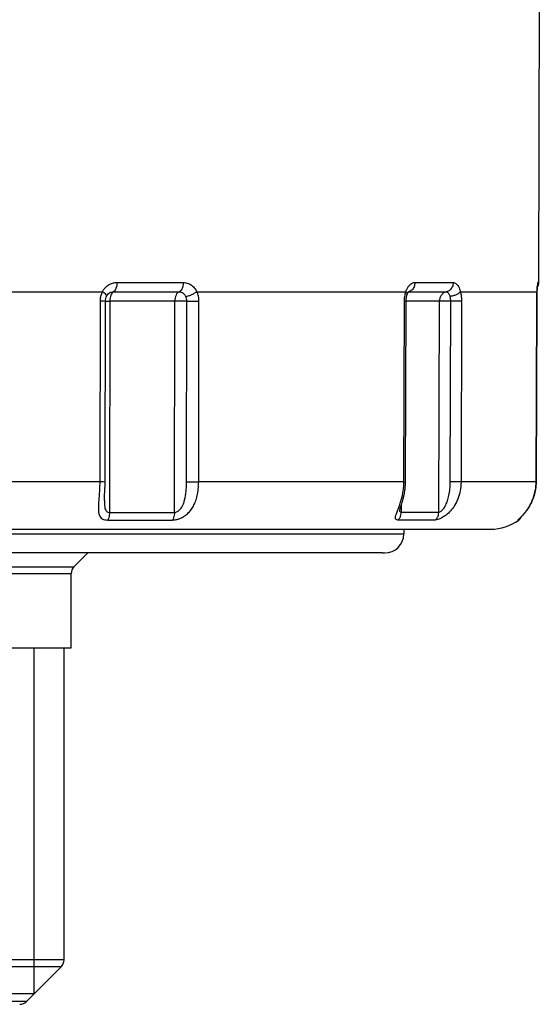
# Model space of a CAD drawing. Extents: x 98 to 192, y 46 to 159.
# Drawn here: x 146 to 168, y 61 to 103 of the extents above; entities that cross this region are included whole.
import ezdxf

# ---------------------------------------------------------------- set-up
doc = ezdxf.new("R2010")
doc.units = 0
doc.header["$LTSCALE"] = 16.335
doc.header["$MEASUREMENT"] = 0
doc.layers.get('0').update_dxf_attribs({"linetype": 'CONTINUOUS'})

msp = doc.modelspace()

# ---------------------------------------------------------------- linework, layer by layer
at = {"linetype": 'Continuous'}
for p, q in [((167.628, 91.729), (167.687, 125.704)), ((149.869, 91.729), (152.662, 91.729)), ((162.408, 91.729), (164.021, 91.729)), ((167.628, 91.729), (167.588, 91.729)), ((137.236, 91.344), (149.258, 91.344)), ((149.59, 91.309), (149.59, 91.309)), ((149.72, 91.337), (152.485, 91.337)), ((153.231, 91.344), (162.032, 91.344)), ((162.079, 91.218), (162.079, 91.218)), ((162.109, 91.334), (162.109, 91.334)), ((162.134, 91.337), (163.731, 91.337)), ((164.325, 91.344), (167.547, 91.344)), ((167.547, 91.327), (167.547, 91.344)), ((149.157, 90.943), (149.144, 83.337)), ((149.37, 83.337), (149.383, 90.944)), ((149.571, 90.945), (149.556, 82.052)), ((152.308, 90.945), (149.571, 90.945)), ((152.293, 82.052), (152.308, 90.945)), ((152.798, 83.338), (152.811, 90.943)), ((152.811, 90.943), (153.322, 90.94)), ((153.309, 83.337), (153.322, 90.94)), ((161.945, 83.337), (161.968, 90.943)), ((162.014, 83.337), (162.037, 90.943)), ((163.441, 90.945), (162.037, 90.945)), ((163.414, 82.052), (163.441, 90.945)), ((163.904, 90.943), (163.881, 83.338)), ((164.373, 90.94), (164.35, 83.337)), ((167.537, 90.94), (167.511, 83.337)), ((167.512, 83.337), (167.538, 90.942)), ((167.538, 90.942), (167.537, 90.942)), ((149.144, 83.337), (137.347, 83.337)), ((161.945, 83.337), (153.309, 83.337)), ((167.512, 83.337), (164.35, 83.337)), ((149.339, 82.552), (149.339, 82.55)), ((161.77, 82.159), (161.77, 82.159)), ((161.834, 82.353), (161.833, 82.052)), ((149.481, 81.73), (152.204, 81.73)), ((149.556, 82.052), (152.293, 82.052)), ((163.268, 81.73), (161.696, 81.73)), ((163.414, 82.052), (161.833, 82.052)), ((166.742, 81.73), (166.781, 81.73)), ((104.285, 81.344), (165.599, 81.344)), ((161.942, 81.344), (161.942, 81.144)), ((107.942, 81.144), (161.942, 81.144)), ((161.051, 80.344), (108.777, 80.344)), ((148.06, 79.761), (148.642, 80.344)), ((161.051, 80.344), (161.142, 80.344)), ((121.825, 79.761), (148.06, 79.761)), ((121.942, 79.478), (147.942, 79.478)), ((147.942, 76.344), (147.942, 79.478)), ((121.942, 76.344), (147.942, 76.344)), ((146.392, 61.794), (146.392, 76.344)), ((147.642, 63.209), (147.642, 76.344)), ((147.642, 63.209), (122.242, 63.209)), ((147.525, 62.927), (122.36, 62.927)), ((146.06, 61.461), (147.525, 62.927)), ((123.492, 61.794), (146.392, 61.794)), ((146.06, 61.461), (123.825, 61.461))]:
    msp.add_line(p, q, dxfattribs=at)
for centre, radius, start, end in [((167.228, 91.73), 0.4, 325.5531, 359.9), ((165.599, 83.344), 2, 270, 306.2238), ((166.545, 82.053), 0.4, 306.2238, 336.4515), ((161.142, 81.144), 0.8, 270, 360), ((148.342, 79.478), 0.4, 135, 180), ((147.242, 63.209), 0.4, 315, 360), ((145.777, 61.744), 0.4, 270, 315)]:
    msp.add_arc(centre, radius, start, end, dxfattribs=at)
for points, knots in [([(149.336, 91.462), (149.367, 91.502), (149.44, 91.577), (149.571, 91.663), (149.717, 91.717), (149.819, 91.729), (149.869, 91.729)], [0, 0, 0, 0, 0.1525271, 0.3107657, 0.4671055, 0.6156929, 0.6156929, 0.6156929, 0.6156929]), ([(149.869, 91.729), (149.869, 91.67), (149.857, 91.559), (149.812, 91.421), (149.753, 91.35), (149.72, 91.337)], [0, 0, 0, 0, 0.1789067, 0.3292725, 0.4355496, 0.4355496, 0.4355496, 0.4355496]), ([(152.662, 91.729), (152.662, 91.669), (152.648, 91.558), (152.592, 91.417), (152.522, 91.35), (152.485, 91.337)], [0, 0, 0, 0, 0.1793284, 0.3335175, 0.4504759, 0.4504759, 0.4504759, 0.4504759]), ([(152.662, 91.729), (152.696, 91.729), (152.766, 91.723), (152.869, 91.694), (152.966, 91.645), (153.053, 91.581), (153.127, 91.507), (153.186, 91.427), (153.218, 91.371), (153.231, 91.344)], [0, 0, 0, 0, 0.10233, 0.2095448, 0.3190356, 0.4275288, 0.5322515, 0.6316826, 0.7243757, 0.7243757, 0.7243757, 0.7243757]), ([(162.08, 91.462), (162.099, 91.5), (162.141, 91.571), (162.221, 91.659), (162.312, 91.716), (162.378, 91.729), (162.408, 91.729)], [0, 0, 0, 0, 0.1275617, 0.2468733, 0.3519038, 0.44373, 0.44373, 0.44373, 0.44373]), ([(162.408, 91.729), (162.408, 91.669), (162.385, 91.55), (162.291, 91.409), (162.197, 91.354), (162.151, 91.341)], [0, 0, 0, 0, 0.1813513, 0.3528118, 0.4942818, 0.4942818, 0.4942818, 0.4942818]), ([(164.021, 91.729), (164.021, 91.669), (163.996, 91.548), (163.891, 91.402), (163.785, 91.348), (163.731, 91.337)], [0, 0, 0, 0, 0.1817673, 0.3565903, 0.5226673, 0.5226673, 0.5226673, 0.5226673]), ([(164.021, 91.729), (164.039, 91.729), (164.078, 91.723), (164.137, 91.691), (164.196, 91.634), (164.249, 91.553), (164.293, 91.454), (164.316, 91.381), (164.326, 91.344)], [0, 0, 0, 0, 0.0537385, 0.1176174, 0.1978717, 0.2960034, 0.4075334, 0.5233812, 0.5233812, 0.5233812, 0.5233812]), ([(167.565, 91.611), (167.561, 91.574), (167.555, 91.504), (167.551, 91.434), (167.549, 91.401)], [0, 0, 0, 0, 0.1109005, 0.2105538, 0.2105538, 0.2105538, 0.2105538]), ([(167.554, 91.451), (167.554, 91.46), (167.557, 91.492), (167.56, 91.541), (167.564, 91.584), (167.567, 91.604), (167.568, 91.607)], [0, 0, 0, 0, 0.027192, 0.0970265, 0.1459405, 0.1570503, 0.1570503, 0.1570503, 0.1570503]), ([(167.588, 91.729), (167.584, 91.729), (167.579, 91.707), (167.571, 91.673), (167.567, 91.635), (167.565, 91.611)], [0, 0, 0, 0, 0.0128413, 0.0506741, 0.1213603, 0.1213603, 0.1213603, 0.1213603]), ([(149.258, 91.344), (149.236, 91.303), (149.198, 91.216), (149.165, 91.081), (149.158, 90.988), (149.157, 90.943)], [0, 0, 0, 0, 0.1392083, 0.2815593, 0.4168579, 0.4168579, 0.4168579, 0.4168579]), ([(149.434, 91.158), (149.436, 91.161), (149.444, 91.181), (149.405, 91.226), (149.348, 91.282), (149.291, 91.322), (149.258, 91.344)], [0, 0, 0, 0, 0.0113529, 0.0619567, 0.1493291, 0.2666911, 0.2666911, 0.2666911, 0.2666911]), ([(149.436, 91.157), (149.448, 91.18), (149.483, 91.233), (149.54, 91.283), (149.581, 91.304), (149.59, 91.309)], [0, 0, 0, 0, 0.0812096, 0.1887846, 0.2204222, 0.2204222, 0.2204222, 0.2204222]), ([(149.613, 91.198), (149.598, 91.159), (149.585, 91.105), (149.577, 91.049), (149.576, 91.034)], [0, 0, 0, 0, 0.1240216, 0.1681031, 0.1681031, 0.1681031, 0.1681031]), ([(149.59, 91.309), (149.609, 91.317), (149.651, 91.332), (149.696, 91.337), (149.721, 91.337)], [0, 0, 0, 0, 0.0598656, 0.1344541, 0.1344541, 0.1344541, 0.1344541]), ([(149.721, 91.337), (149.697, 91.327), (149.651, 91.284), (149.625, 91.23), (149.613, 91.198)], [0, 0, 0, 0, 0.0775128, 0.1795397, 0.1795397, 0.1795397, 0.1795397]), ([(152.485, 91.337), (152.458, 91.328), (152.405, 91.287), (152.351, 91.195), (152.316, 91.078), (152.308, 90.99), (152.308, 90.945)], [0, 0, 0, 0, 0.0848266, 0.1903752, 0.3151993, 0.4511474, 0.4511474, 0.4511474, 0.4511474]), ([(152.485, 91.337), (152.502, 91.337), (152.536, 91.334), (152.587, 91.319), (152.635, 91.295), (152.678, 91.263), (152.714, 91.226), (152.744, 91.186), (152.759, 91.158), (152.766, 91.144)], [0, 0, 0, 0, 0.0504358, 0.1033032, 0.1573803, 0.2110981, 0.2630733, 0.3125159, 0.3589686, 0.3589686, 0.3589686, 0.3589686]), ([(152.766, 91.145), (152.802, 91.149), (152.881, 91.168), (152.999, 91.213), (153.119, 91.271), (153.196, 91.318), (153.231, 91.344)], [0, 0, 0, 0, 0.109617, 0.240702, 0.3791716, 0.5096239, 0.5096239, 0.5096239, 0.5096239]), ([(153.322, 90.94), (153.323, 91.01), (153.308, 91.149), (153.262, 91.282), (153.231, 91.344)], [0, 0, 0, 0, 0.2089512, 0.4161657, 0.4161657, 0.4161657, 0.4161657]), ([(162.032, 91.344), (162.051, 91.324), (162.077, 91.289), (162.084, 91.246), (162.082, 91.232)], [0, 0, 0, 0, 0.082978, 0.1253224, 0.1253224, 0.1253224, 0.1253224]), ([(162.076, 91.219), (162.083, 91.245), (162.099, 91.279), (162.121, 91.307), (162.126, 91.314)], [0, 0, 0, 0, 0.0813438, 0.1080123, 0.1080123, 0.1080123, 0.1080123]), ([(163.731, 91.337), (163.69, 91.328), (163.61, 91.294), (163.516, 91.203), (163.455, 91.082), (163.441, 90.991), (163.441, 90.945)], [0, 0, 0, 0, 0.1242466, 0.2530966, 0.3869392, 0.5239449, 0.5239449, 0.5239449, 0.5239449]), ([(163.731, 91.337), (163.739, 91.337), (163.759, 91.334), (163.788, 91.318), (163.817, 91.289), (163.843, 91.249), (163.865, 91.199), (163.876, 91.163), (163.881, 91.144)], [0, 0, 0, 0, 0.0265302, 0.0581131, 0.0978972, 0.14674, 0.2023972, 0.2603885, 0.2603885, 0.2603885, 0.2603885]), ([(164.325, 91.344), (164.305, 91.317), (164.248, 91.266), (164.143, 91.208), (164.017, 91.165), (163.927, 91.148), (163.881, 91.144)], [0, 0, 0, 0, 0.1007009, 0.2242368, 0.3608745, 0.4979327, 0.4979327, 0.4979327, 0.4979327]), ([(164.325, 91.344), (164.337, 91.297), (164.356, 91.206), (164.37, 91.071), (164.373, 90.983), (164.373, 90.94)], [0, 0, 0, 0, 0.1434182, 0.2802203, 0.4069743, 0.4069743, 0.4069743, 0.4069743]), ([(167.542, 91.215), (167.541, 91.192), (167.54, 91.148), (167.539, 91.103), (167.539, 91.08)], [0, 0, 0, 0, 0.0665678, 0.1344487, 0.1344487, 0.1344487, 0.1344487]), ([(167.54, 91.082), (167.54, 91.108), (167.542, 91.19), (167.545, 91.271), (167.547, 91.327)], [0, 0, 0, 0, 0.0774857, 0.2447038, 0.2447038, 0.2447038, 0.2447038]), ([(167.547, 91.327), (167.548, 91.348), (167.55, 91.39), (167.552, 91.431), (167.554, 91.451)], [0, 0, 0, 0, 0.0646258, 0.1240996, 0.1240996, 0.1240996, 0.1240996]), ([(149.381, 90.943), (149.391, 90.918), (149.247, 90.966), (149.205, 90.943), (149.157, 90.943)], [0, 0, 0, 0, 0.0803667, 0.2233557, 0.2233557, 0.2233557, 0.2233557]), ([(149.383, 90.945), (149.385, 90.945), (149.411, 90.945), (149.448, 90.945), (149.484, 90.945), (149.495, 90.945)], [0, 0, 0, 0, 0.0036291, 0.0786618, 0.1117562, 0.1117562, 0.1117562, 0.1117562]), ([(152.811, 90.943), (152.774, 90.942), (152.693, 90.945), (152.566, 90.946), (152.436, 90.945), (152.349, 90.946), (152.308, 90.945)], [0, 0, 0, 0, 0.1116707, 0.2439588, 0.379394, 0.5029783, 0.5029783, 0.5029783, 0.5029783]), ([(152.811, 90.943), (152.811, 90.978), (152.804, 91.047), (152.781, 91.113), (152.766, 91.144)], [0, 0, 0, 0, 0.1036919, 0.207259, 0.207259, 0.207259, 0.207259]), ([(162.037, 90.943), (162.037, 90.967), (162.039, 91.006), (162.043, 91.045), (162.045, 91.06)], [0, 0, 0, 0, 0.0715943, 0.1172168, 0.1172168, 0.1172168, 0.1172168]), ([(162.045, 91.06), (162.048, 91.089), (162.055, 91.131), (162.066, 91.172), (162.069, 91.185)], [0, 0, 0, 0, 0.0866981, 0.1269212, 0.1269212, 0.1269212, 0.1269212]), ([(163.904, 90.943), (163.859, 90.942), (163.769, 90.945), (163.641, 90.946), (163.532, 90.944), (163.467, 90.947), (163.441, 90.945)], [0, 0, 0, 0, 0.1369282, 0.2704046, 0.3833001, 0.4639026, 0.4639026, 0.4639026, 0.4639026]), ([(163.881, 91.144), (163.887, 91.121), (163.896, 91.075), (163.903, 91.008), (163.905, 90.964), (163.904, 90.943)], [0, 0, 0, 0, 0.0716573, 0.139854, 0.203097, 0.203097, 0.203097, 0.203097]), ([(164.373, 90.942), (164.334, 90.942), (164.239, 90.942), (164.083, 90.942), (163.966, 90.943), (163.904, 90.943)], [0, 0, 0, 0, 0.1161865, 0.284139, 0.4682254, 0.4682254, 0.4682254, 0.4682254]), ([(167.54, 91.115), (167.541, 91.123), (167.541, 91.132), (167.541, 91.142), (167.541, 91.145)], [0, 0, 0, 0, 0.02116976, 0.02960366, 0.02960366, 0.02960366, 0.02960366]), ([(149.144, 83.337), (149.144, 83.228), (149.138, 83.023), (149.119, 82.737), (149.098, 82.489), (149.086, 82.278), (149.088, 82.102), (149.112, 81.96), (149.166, 81.85), (149.251, 81.777), (149.36, 81.737), (149.438, 81.73), (149.481, 81.73)], [0, 0, 0, 0, 0.326316, 0.613333, 0.861784, 1.072869, 1.246907, 1.38764, 1.503188, 1.607232, 1.715877, 1.842883, 1.842883, 1.842883, 1.842883]), ([(149.367, 83.336), (149.377, 83.311), (149.234, 83.359), (149.192, 83.337), (149.144, 83.337)], [0, 0, 0, 0, 0.0803753, 0.2233679, 0.2233679, 0.2233679, 0.2233679]), ([(149.339, 82.552), (149.339, 82.606), (149.346, 82.74), (149.36, 82.963), (149.369, 83.171), (149.37, 83.3), (149.37, 83.337)], [0, 0, 0, 0, 0.1623592, 0.400338, 0.6729304, 0.7859095, 0.7859095, 0.7859095, 0.7859095]), ([(152.204, 81.73), (152.244, 81.73), (152.327, 81.738), (152.454, 81.77), (152.587, 81.822), (152.725, 81.901), (152.86, 82.009), (152.985, 82.149), (153.095, 82.321), (153.185, 82.526), (153.254, 82.765), (153.298, 83.039), (153.309, 83.234), (153.309, 83.337)], [0, 0, 0, 0, 0.120404, 0.249266, 0.391214, 0.549158, 0.722089, 0.908143, 1.110143, 1.331898, 1.577867, 1.853292, 2.162375, 2.162375, 2.162375, 2.162375]), ([(152.293, 82.052), (152.312, 82.052), (152.354, 82.058), (152.416, 82.084), (152.479, 82.127), (152.543, 82.191), (152.604, 82.279), (152.659, 82.391), (152.707, 82.529), (152.746, 82.692), (152.775, 82.882), (152.793, 83.1), (152.798, 83.255), (152.798, 83.338)], [0, 0, 0, 0, 0.059367, 0.124166, 0.199057, 0.288362, 0.39453, 0.518534, 0.66288, 0.82968, 1.020956, 1.239236, 1.486281, 1.486281, 1.486281, 1.486281]), ([(152.798, 83.338), (152.85, 83.337), (152.963, 83.337), (153.133, 83.337), (153.252, 83.337), (153.309, 83.337)], [0, 0, 0, 0, 0.1556443, 0.3389696, 0.5110818, 0.5110818, 0.5110818, 0.5110818]), ([(162.001, 83.081), (162.005, 83.116), (162.011, 83.202), (162.014, 83.287), (162.014, 83.337)], [0, 0, 0, 0, 0.10824, 0.2567317, 0.2567317, 0.2567317, 0.2567317]), ([(164.35, 83.337), (164.349, 83.209), (164.326, 82.967), (164.232, 82.633), (164.092, 82.35), (163.921, 82.119), (163.733, 81.943), (163.551, 81.822), (163.398, 81.754), (163.306, 81.73), (163.268, 81.73)], [0, 0, 0, 0, 0.381699, 0.72459, 1.037063, 1.323834, 1.582843, 1.804897, 1.973973, 2.086334, 2.086334, 2.086334, 2.086334]), ([(163.881, 83.338), (163.881, 83.236), (163.872, 83.046), (163.834, 82.781), (163.777, 82.555), (163.706, 82.37), (163.627, 82.228), (163.547, 82.129), (163.478, 82.072), (163.432, 82.052), (163.414, 82.052)], [0, 0, 0, 0, 0.304267, 0.570945, 0.802435, 1.000137, 1.163273, 1.290085, 1.378295, 1.433279, 1.433279, 1.433279, 1.433279]), ([(164.35, 83.337), (164.311, 83.337), (164.216, 83.337), (164.06, 83.337), (163.943, 83.338), (163.881, 83.338)], [0, 0, 0, 0, 0.1161919, 0.2841431, 0.4682279, 0.4682279, 0.4682279, 0.4682279]), ([(167.511, 83.337), (167.51, 83.234), (167.495, 83.038), (167.432, 82.765), (167.345, 82.528), (167.242, 82.325), (167.142, 82.17), (167.077, 82.084), (167.052, 82.053)], [0, 0, 0, 0, 0.308438, 0.586466, 0.837915, 1.065154, 1.26794, 1.388576, 1.388576, 1.388576, 1.388576]), ([(167.056, 82.057), (167.062, 82.064), (167.084, 82.092), (167.124, 82.145), (167.173, 82.216), (167.221, 82.293), (167.267, 82.374), (167.311, 82.46), (167.351, 82.55), (167.389, 82.645), (167.422, 82.745), (167.451, 82.848), (167.475, 82.956), (167.494, 83.068), (167.507, 83.185), (167.511, 83.274), (167.512, 83.326), (167.512, 83.337)], [0, 0, 0, 0, 0.026648, 0.109478, 0.196278, 0.286565, 0.380058, 0.476547, 0.575779, 0.677775, 0.782539, 0.890128, 1.000647, 1.114172, 1.230843, 1.350836, 1.384177, 1.384177, 1.384177, 1.384177]), ([(161.794, 82.435), (161.814, 82.498), (161.865, 82.67), (161.909, 82.886), (161.928, 83.038), (161.932, 83.078)], [0, 0, 0, 0, 0.2004253, 0.5368009, 0.6591527, 0.6591527, 0.6591527, 0.6591527]), ([(161.827, 82.329), (161.83, 82.34), (161.846, 82.388), (161.874, 82.476), (161.91, 82.598), (161.944, 82.732), (161.974, 82.877), (161.991, 82.994), (161.999, 83.063), (162.001, 83.081)], [0, 0, 0, 0, 0.0348659, 0.1500291, 0.2782224, 0.4169616, 0.5644441, 0.7195759, 0.7727391, 0.7727391, 0.7727391, 0.7727391]), ([(149.339, 82.55), (149.339, 82.527), (149.34, 82.457), (149.344, 82.35), (149.361, 82.238), (149.391, 82.152), (149.435, 82.093), (149.492, 82.058), (149.534, 82.052), (149.556, 82.052)], [0, 0, 0, 0, 0.0700927, 0.2096217, 0.321721, 0.4093725, 0.4785571, 0.53973, 0.6040999, 0.6040999, 0.6040999, 0.6040999]), ([(161.696, 81.73), (161.669, 81.73), (161.609, 81.737), (161.578, 81.839), (161.621, 81.961), (161.674, 82.108), (161.716, 82.216), (161.734, 82.265)], [0, 0, 0, 0, 0.0811917, 0.1541735, 0.2784599, 0.4665805, 0.6243473, 0.6243473, 0.6243473, 0.6243473]), ([(161.734, 82.265), (161.744, 82.292), (161.765, 82.349), (161.784, 82.405), (161.794, 82.435)], [0, 0, 0, 0, 0.0874592, 0.1799638, 0.1799638, 0.1799638, 0.1799638]), ([(161.77, 82.149), (161.77, 82.149), (161.772, 82.153), (161.773, 82.157), (161.774, 82.161)], [0, 0, 0, 0, 0.00119285, 0.01272648, 0.01272648, 0.01272648, 0.01272648]), ([(161.833, 82.052), (161.819, 82.052), (161.782, 82.066), (161.772, 82.112), (161.77, 82.139), (161.77, 82.148)], [0, 0, 0, 0, 0.0444402, 0.1021913, 0.1274766, 0.1274766, 0.1274766, 0.1274766]), ([(161.774, 82.161), (161.777, 82.173), (161.786, 82.209), (161.798, 82.245), (161.807, 82.269)], [0, 0, 0, 0, 0.0359047, 0.1128878, 0.1128878, 0.1128878, 0.1128878]), ([(149.556, 82.052), (149.555, 82.011), (149.55, 81.932), (149.526, 81.823), (149.498, 81.758), (149.481, 81.73)], [0, 0, 0, 0, 0.1229302, 0.2365337, 0.3332273, 0.3332273, 0.3332273, 0.3332273]), ([(152.293, 82.052), (152.293, 82.011), (152.286, 81.931), (152.257, 81.822), (152.224, 81.757), (152.204, 81.73)], [0, 0, 0, 0, 0.1230638, 0.237855, 0.3378797, 0.3378797, 0.3378797, 0.3378797]), ([(161.696, 81.73), (161.725, 81.755), (161.775, 81.817), (161.822, 81.929), (161.833, 82.01), (161.833, 82.052)], [0, 0, 0, 0, 0.1147391, 0.2350957, 0.3588089, 0.3588089, 0.3588089, 0.3588089]), ([(163.268, 81.73), (163.298, 81.755), (163.352, 81.816), (163.402, 81.928), (163.413, 82.01), (163.414, 82.052)], [0, 0, 0, 0, 0.1175591, 0.2390374, 0.3628846, 0.3628846, 0.3628846, 0.3628846]), ([(166.949, 81.934), (166.939, 81.923), (166.902, 81.884), (166.85, 81.832), (166.783, 81.772), (166.765, 81.755), (166.738, 81.73), (166.742, 81.73)], [0, 0, 0, 0, 0.045363, 0.1582528, 0.2351753, 0.2786977, 0.2907846, 0.2907846, 0.2907846, 0.2907846]), ([(166.802, 81.787), (166.803, 81.788), (166.81, 81.795), (166.827, 81.811), (166.847, 81.83), (166.861, 81.843), (166.864, 81.846)], [0, 0, 0, 0, 0.00347119, 0.0299815, 0.07024499, 0.08598693, 0.08598693, 0.08598693, 0.08598693]), ([(166.864, 81.846), (166.873, 81.854), (166.895, 81.876), (166.932, 81.914), (166.977, 81.963), (167.008, 81.998), (167.024, 82.017)], [0, 0, 0, 0, 0.034679, 0.0939673, 0.1605745, 0.233604, 0.233604, 0.233604, 0.233604]), ([(167.052, 82.053), (167.041, 82.038), (167.007, 81.998), (166.972, 81.959), (166.949, 81.934)], [0, 0, 0, 0, 0.0555843, 0.1571301, 0.1571301, 0.1571301, 0.1571301])]:
    msp.add_open_spline(points, degree=3, knots=knots, dxfattribs=at)
for points in [[(167.568, 91.607), (167.568, 91.609), (167.568, 91.61), (167.568, 91.612)], [(167.569, 91.608), (167.575, 91.628), (167.58, 91.648), (167.583, 91.668)], [(167.583, 91.668), (167.586, 91.688), (167.588, 91.709), (167.588, 91.729)], [(149.258, 91.344), (149.28, 91.385), (149.306, 91.425), (149.336, 91.462)], [(161.974, 91.068), (161.978, 91.113), (161.985, 91.158), (161.994, 91.203)], [(161.994, 91.203), (162, 91.234), (162.008, 91.265), (162.017, 91.296)], [(162.017, 91.296), (162.021, 91.312), (162.026, 91.328), (162.032, 91.344)], [(162.031, 91.344), (162.04, 91.371), (162.051, 91.397), (162.062, 91.424)], [(162.062, 91.424), (162.068, 91.436), (162.074, 91.449), (162.08, 91.462)], [(162.069, 91.185), (162.072, 91.196), (162.076, 91.207), (162.079, 91.218)], [(162.082, 91.232), (162.082, 91.228), (162.081, 91.223), (162.079, 91.218)], [(162.109, 91.334), (162.113, 91.335), (162.116, 91.335), (162.12, 91.336)], [(162.12, 91.336), (162.125, 91.336), (162.13, 91.337), (162.135, 91.337)], [(162.126, 91.314), (162.129, 91.317), (162.131, 91.32), (162.133, 91.323)], [(162.133, 91.323), (162.135, 91.326), (162.137, 91.329), (162.139, 91.331)], [(162.151, 91.341), (162.146, 91.34), (162.14, 91.338), (162.134, 91.337)], [(162.139, 91.331), (162.142, 91.335), (162.148, 91.343), (162.144, 91.345)], [(167.541, 91.145), (167.541, 91.16), (167.542, 91.176), (167.542, 91.191)], [(167.547, 91.344), (167.545, 91.301), (167.543, 91.258), (167.542, 91.215)], [(167.542, 91.191), (167.543, 91.201), (167.543, 91.212), (167.543, 91.222)], [(167.546, 91.297), (167.546, 91.307), (167.547, 91.317), (167.547, 91.327)], [(167.549, 91.401), (167.548, 91.382), (167.547, 91.363), (167.547, 91.344)], [(167.547, 91.327), (167.548, 91.344), (167.549, 91.361), (167.55, 91.378)], [(149.354, 90.945), (149.346, 90.951), (149.374, 90.945), (149.383, 90.945)], [(149.383, 90.944), (149.384, 90.981), (149.388, 91.02), (149.397, 91.056)], [(149.397, 91.056), (149.406, 91.091), (149.419, 91.125), (149.436, 91.157)], [(149.495, 90.945), (149.507, 90.945), (149.52, 90.945), (149.532, 90.945)], [(149.532, 90.945), (149.545, 90.945), (149.558, 90.945), (149.571, 90.945)], [(149.576, 91.034), (149.573, 91.005), (149.571, 90.975), (149.571, 90.945)], [(161.968, 90.943), (161.968, 90.985), (161.97, 91.026), (161.974, 91.068)], [(161.968, 90.943), (161.99, 90.943), (162.037, 90.921), (162.035, 90.943)], [(167.539, 91.08), (167.538, 91.034), (167.537, 90.987), (167.537, 90.94)], [(167.538, 90.942), (167.539, 90.989), (167.539, 91.036), (167.54, 91.082)], [(167.538, 90.943), (167.538, 90.958), (167.539, 90.973), (167.539, 90.988)], [(167.539, 91.032), (167.539, 91.045), (167.539, 91.057), (167.54, 91.069)], [(167.54, 91.069), (167.54, 91.085), (167.54, 91.1), (167.54, 91.115)], [(161.932, 83.078), (161.94, 83.164), (161.945, 83.25), (161.945, 83.337)], [(161.945, 83.337), (161.967, 83.337), (162.014, 83.314), (162.012, 83.337)], [(161.77, 82.148), (161.77, 82.151), (161.77, 82.155), (161.77, 82.159)], [(161.807, 82.269), (161.813, 82.289), (161.82, 82.309), (161.827, 82.329)], [(166.775, 81.757), (166.764, 81.747), (166.754, 81.738), (166.742, 81.73)], [(166.813, 81.797), (166.801, 81.783), (166.788, 81.769), (166.775, 81.757)], [(167.024, 82.017), (167.035, 82.03), (167.046, 82.043), (167.056, 82.057)]]:
    msp.add_open_spline(points, degree=3, dxfattribs=at)

doc.saveas('drawing.dxf')
